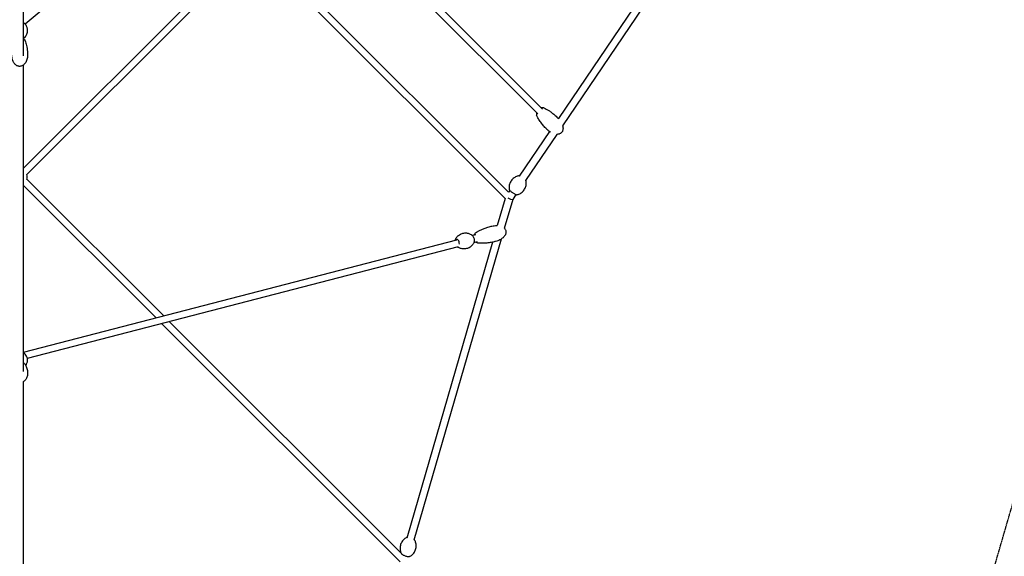
# Model space of a CAD drawing. Units: millimetres. Extents: x -11690 to 49227, y -15789 to 14719.
# Drawn here: x 0 to 2614, y -4120 to -2693 of the extents above; entities that cross this region are included whole.
import ezdxf

# ---------------------------------------------------------------- set-up
doc = ezdxf.new("R2010")
doc.units = ezdxf.units.MM
doc.linetypes.add('STRICHPUNKT', pattern=[1, 0.5, -0.25, 0, -0.25])
doc.layers.add('2D', color=7, linetype='Continuous')
doc.layers.add('SICHER-MIN', color=7, linetype='STRICHPUNKT')

msp = doc.modelspace()

# ---------------------------------------------------------------- linework, layer by layer
at = {"layer": '2D'}
for p, q in [((624.401, -2187.872), (14.792, -2705.347)), ((1375.788, -2944.151), (621.755, -2190.118)), ((1388.516, -2931.423), (638.982, -2181.889)), ((603.261, -2495.281), (10, -3088.542)), ((10, -2789.197), (10, -2502.825)), ((615.989, -2508.009), (18.713, -3105.285)), ((1289.284, -3168.773), (628.519, -2508.009)), ((1297.924, -3151.958), (641.247, -2495.281)), ((1657.856, -2619.885), (1430.273, -2956.217)), ((1677.121, -2627.103), (1441.586, -2975.186)), ((10, -3628.121), (10, -2813.952)), ((1406.729, -2991.012), (1326.448, -3109.655)), ((1425.994, -2998.23), (1343.012, -3120.863)), ((362.064, -3486.061), (10, -3133.998)), ((382.275, -3480.817), (18.993, -3117.535)), ((1301.05, -3147.189), (1297.864, -3151.898)), ((1317.614, -3158.398), (1309.06, -3171.039)), ((1288.998, -3168.488), (1268.088, -3240.747)), ((1309.096, -3170.987), (1286.552, -3248.889)), ((1211.514, -3264.89), (1202.059, -3267.22)), ((10, -3577.407), (1160.238, -3278.969)), ((1255.347, -3284.777), (1027.703, -4071.451)), ((1278.533, -3276.603), (1046.915, -4077.011)), ((1160.698, -3277.414), (1160.281, -3277.516)), ((1206.069, -3285.673), (1215.841, -3283.138)), ((20.445, -3593.293), (1165.018, -3296.324)), ((1009.976, -4133.974), (376.829, -3500.827)), ((1012.938, -4111.479), (397.041, -3495.582)), ((10, -4495.387), (10, -3655.563))]:
    msp.add_line(p, q, dxfattribs=at)
for start, end in [(0, 18.256316), (339.031094, 0)]:
    msp.add_arc((0, -3111.27), 20, start, end, dxfattribs=at)
for centre, major_axis, ratio, start_param, end_param in [((1299.929, -3166.69), (9.163, -4.294), 0.19715006, 4.35838719, 5.21136553), ((1299.929, -3166.69), (9.163, -4.294), 0.19715006, 5.21136553, 6.25206589), ((1162.435, -3286.255), (-2.154, 8.739), 0.51368274, 4.16019223, 6.8537322)]:
    msp.add_ellipse(centre, major_axis=major_axis, ratio=ratio, start_param=start_param, end_param=end_param, dxfattribs=at)
for points, knots in [([(10.061, -2743.567), (10.584, -2743.22), (11.122, -2742.832), (13.617, -2740.837), (15.728, -2738.626), (18.894, -2733.133), (20.045, -2730.173), (21.104, -2724.069), (21.125, -2721.006), (20.201, -2715.245), (19.273, -2712.563), (16.826, -2707.784), (15.277, -2705.77), (12.466, -2702.901), (11.195, -2701.9), (10, -2701.116)], [5.46463667, 5.46463667, 5.46463667, 5.46463667, 5.55922889, 5.55922889, 5.89618207, 5.89618207, 6.16108288, 6.16108288, 6.39607106, 6.39607106, 6.63055885, 6.63055885, 6.88920241, 6.88920241, 7.10538294, 7.10538294, 7.10538294, 7.10538294]), ([(13.207, -2747.262), (12.69, -2746.224), (11.966, -2745.272), (10.745, -2744.113), (10.382, -2743.808), (10, -2743.521)], [-74.23325368, -74.23325368, -74.23325368, -74.23325368, -70.14340125, -70.14340125, -68.56011441, -68.56011441, -68.56011441, -68.56011441]), ([(13.207, -2747.262), (14.079, -2749.013), (14.83, -2750.8), (16.229, -2754.594), (16.859, -2756.609), (18.064, -2761.041), (18.607, -2763.467), (19.579, -2768.684), (19.982, -2771.482), (20.62, -2777.387), (20.833, -2780.498), (20.978, -2784.996), (21, -2786.382), (21, -2787.769)], [0, 0, 0, 0, 7.33233436, 7.33233436, 15.43008903, 15.43008903, 25.04954687, 25.04954687, 36.05414774, 36.05414774, 48.23568269, 48.23568269, 53.66055192, 53.66055192, 53.66055192, 53.66055192]), ([(21, -2787.769), (21, -2789.709), (20.867, -2791.653), (20.328, -2795.489), (19.924, -2797.391), (18.845, -2801.053), (18.176, -2802.825), (16.589, -2806.128), (15.686, -2807.676), (13.678, -2810.44), (12.594, -2811.685), (10.298, -2813.782), (9.105, -2814.674), (6.679, -2816.051), (5.456, -2816.581), (3.051, -2817.274), (1.864, -2817.475), (-0.425, -2817.58), (-1.543, -2817.505), (-3.694, -2817.12), (-4.742, -2816.812), (-6.77, -2815.996), (-7.757, -2815.476), (-9.673, -2814.243), (-10.602, -2813.512), (-12.4, -2811.852), (-13.261, -2810.904), (-14.91, -2808.803), (-15.683, -2807.631), (-17.128, -2805.082), (-17.783, -2803.689), (-18.956, -2800.708), (-19.455, -2799.108), (-20.274, -2795.745), (-20.578, -2793.972), (-20.923, -2790.723), (-21, -2789.245), (-21, -2787.769)], [0, 0, 0, 0, 6.51393693, 6.51393693, 12.98310109, 12.98310109, 19.22969686, 19.22969686, 25.04960877, 25.04960877, 30.29322999, 30.29322999, 34.89978735, 34.89978735, 38.91457941, 38.91457941, 42.47892307, 42.47892307, 45.79174102, 45.79174102, 49.05954495, 49.05954495, 52.46245373, 52.46245373, 56.14524219, 56.14524219, 60.21926756, 60.21926756, 64.76250323, 64.76250323, 69.81485845, 69.81485845, 75.37057013, 75.37057013, 81.37072574, 81.37072574, 86.32813817, 86.32813817, 86.32813817, 86.32813817]), ([(1391.666, -2927.897), (1390.867, -2927.551), (1390.008, -2927.391), (1388.017, -2927.351), (1386.877, -2927.549), (1385.549, -2927.97), (1385.37, -2928.031), (1385.189, -2928.096)], [-33.28804288, -33.28804288, -33.28804288, -33.28804288, -29.77506241, -29.77506241, -25.40138995, -25.40138995, -24.71920348, -24.71920348, -24.71920348, -24.71920348]), ([(1391.666, -2927.897), (1393.814, -2928.827), (1395.903, -2929.872), (1400.188, -2932.222), (1402.377, -2933.547), (1407.044, -2936.578), (1409.505, -2938.313), (1414.638, -2942.17), (1417.295, -2944.315), (1422.725, -2948.974), (1425.485, -2951.506), (1428.69, -2954.633), (1429.213, -2955.15), (1429.734, -2955.67)], [0, 0, 0, 0, 7.82964717, 7.82964717, 16.45481592, 16.45481592, 26.64028302, 26.64028302, 38.21374439, 38.21374439, 50.92181595, 50.92181595, 53.42058056, 53.42058056, 53.42058056, 53.42058056]), ([(1372.461, -2940.824), (1372.205, -2941.53), (1372.012, -2942.234), (1371.781, -2943.541), (1371.728, -2944.143), (1371.753, -2945.622), (1371.914, -2946.497), (1372.262, -2947.301)], [-4.67454498, -4.67454498, -4.67454498, -4.67454498, -1.99255256, -1.99255256, 0.34774728, 0.34774728, 3.90672855, 3.90672855, 3.90672855, 3.90672855]), ([(1400.035, -2985.368), (1398.933, -2984.266), (1397.845, -2983.15), (1394.02, -2979.12), (1391.363, -2976.128), (1386.327, -2970.022), (1383.94, -2966.91), (1379.613, -2960.721), (1377.646, -2957.655), (1374.547, -2952.154), (1373.33, -2949.766), (1372.262, -2947.301)], [0, 0, 0, 0, 5.29316242, 5.29316242, 18.86785993, 18.86785993, 32.14493605, 32.14493605, 44.43068929, 44.43068929, 53.41718381, 53.41718381, 53.41718381, 53.41718381]), ([(1441.591, -2975.178), (1441.756, -2975.783), (1441.903, -2976.393), (1442.385, -2978.707), (1442.596, -2980.455), (1442.613, -2983.732), (1442.469, -2985.277), (1441.829, -2988.067), (1441.381, -2989.343), (1440.23, -2991.566), (1439.558, -2992.551), (1438.051, -2994.224), (1437.224, -2994.942), (1435.458, -2996.141), (1434.51, -2996.634), (1432.514, -2997.426), (1431.45, -2997.72), (1429.214, -2998.131), (1428.03, -2998.232), (1426.557, -2998.242), (1426.259, -2998.238), (1425.961, -2998.229)], [24.39599782, 24.39599782, 24.39599782, 24.39599782, 26.36287705, 26.36287705, 31.79861207, 31.79861207, 36.50863873, 36.50863873, 40.54329809, 40.54329809, 44.06406395, 44.06406395, 47.29863876, 47.29863876, 50.48035239, 50.48035239, 53.80825208, 53.80825208, 57.44011588, 57.44011588, 58.36406152, 58.36406152, 58.36406152, 58.36406152]), ([(1409.084, -2992.571), (1407.509, -2991.595), (1405.991, -2990.525), (1402.962, -2988.131), (1401.456, -2986.79), (1400.035, -2985.368)], [77.23960798, 77.23960798, 77.23960798, 77.23960798, 83.12971499, 83.12971499, 89.53657024, 89.53657024, 89.53657024, 89.53657024]), ([(1324.053, -3108.651), (1321.956, -3109.157), (1319.505, -3109.958), (1314.109, -3112.742), (1311.16, -3114.768), (1306.072, -3119.967), (1303.935, -3123.01), (1300.922, -3129.294), (1300.029, -3132.486), (1299.117, -3138.518), (1299.169, -3141.28), (1299.457, -3144.012), (1299.51, -3144.431), (1299.568, -3144.835)], [4.609719908, 4.609719908, 4.609719908, 4.609719908, 4.650787537, 4.650787537, 4.691855166, 4.691855166, 4.729227163, 4.729227163, 4.766213643, 4.766213643, 4.807281272, 4.807281272, 4.815058053, 4.815058053, 4.815058053, 4.815058053]), ([(1326.789, -3109.151), (1326.334, -3108.957), (1325.932, -3108.806), (1325.325, -3108.654), (1325.135, -3108.615), (1324.684, -3108.575), (1324.421, -3108.562), (1324.053, -3108.651)], [4.185643231, 4.185643231, 4.185643231, 4.185643231, 4.411630811, 4.411630811, 4.510675359, 4.510675359, 4.609719908, 4.609719908, 4.609719908, 4.609719908]), ([(1320.35, -3158.898), (1322.447, -3158.392), (1324.899, -3157.59), (1330.295, -3154.806), (1333.243, -3152.78), (1338.331, -3147.581), (1340.469, -3144.539), (1343.481, -3138.255), (1344.374, -3135.062), (1345.286, -3129.031), (1345.235, -3126.268), (1344.947, -3123.536), (1344.893, -3123.117), (1344.835, -3122.713)], [7.751312561, 7.751312561, 7.751312561, 7.751312561, 7.79238019, 7.79238019, 7.833447819, 7.833447819, 7.870819817, 7.870819817, 7.907806296, 7.907806296, 7.948873925, 7.948873925, 7.956650707, 7.956650707, 7.956650707, 7.956650707]), ([(1344.835, -3122.713), (1344.798, -3122.464), (1344.735, -3122.276), (1344.549, -3121.825), (1344.42, -3121.624), (1344.02, -3121.056), (1343.719, -3120.726), (1343.353, -3120.359)], [1.6734654, 1.6734654, 1.6734654, 1.6734654, 1.73946068, 1.73946068, 1.860435002, 1.860435002, 2.097542076, 2.097542076, 2.097542076, 2.097542076]), ([(1299.568, -3144.835), (1299.605, -3145.085), (1299.669, -3145.273), (1299.854, -3145.723), (1299.983, -3145.925), (1300.705, -3146.949), (1301.515, -3147.684), (1303.41, -3149.284), (1304.288, -3149.978), (1306.17, -3151.392), (1307.166, -3152.108), (1309.203, -3153.514), (1310.243, -3154.204), (1312.273, -3155.496), (1313.264, -3156.098), (1315.117, -3157.165), (1315.975, -3157.626), (1317.55, -3158.391), (1318.212, -3158.677), (1319.079, -3158.894), (1319.269, -3158.933), (1319.72, -3158.974), (1319.982, -3158.986), (1320.35, -3158.898)], [4.81505805, 4.81505805, 4.81505805, 4.81505805, 4.88105333, 4.88105333, 5.00202766, 5.00202766, 5.52675681, 5.52675681, 5.87117738, 5.87117738, 6.20080258, 6.20080258, 6.52732557, 6.52732557, 6.85474123, 6.85474123, 7.18857703, 7.18857703, 7.55322346, 7.55322346, 7.65226801, 7.65226801, 7.75131256, 7.75131256, 7.75131256, 7.75131256]), ([(1253.628, -3242.152), (1255.723, -3241.636), (1257.853, -3241.248), (1262.128, -3240.749), (1264.28, -3240.635), (1266.984, -3240.683), (1267.538, -3240.703), (1268.092, -3240.734)], [0, 0, 0, 0, 6.87560183, 6.87560183, 13.70208538, 13.70208538, 15.45957939, 15.45957939, 15.45957939, 15.45957939]), ([(1157.467, -3276.541), (1158.331, -3274.679), (1159.616, -3272.458), (1163.693, -3267.841), (1166.468, -3265.465), (1172.801, -3262.161), (1176.069, -3261.08), (1182.506, -3260.134), (1185.639, -3260.22), (1191.477, -3261.187), (1194.085, -3262.13), (1198.009, -3264.045), (1199.463, -3265.001), (1200.64, -3265.902)], [5.58746755, 5.58746755, 5.58746755, 5.58746755, 5.81538472, 5.81538472, 6.03262295, 6.03262295, 6.20653572, 6.20653572, 6.37448, 6.37448, 6.56246561, 6.56246561, 6.72705339, 6.72705339, 6.72705339, 6.72705339]), ([(1200.64, -3265.902), (1201.529, -3266.582), (1202.332, -3267.452), (1203.794, -3269.495), (1204.446, -3270.679), (1205.524, -3273.201), (1205.953, -3274.534), (1206.568, -3277.237), (1206.755, -3278.606), (1206.866, -3281.278), (1206.789, -3282.58), (1206.385, -3284.769), (1206.11, -3285.69), (1205.723, -3286.524)], [0.44386808, 0.44386808, 0.44386808, 0.44386808, 0.78514045, 0.78514045, 1.13631612, 1.13631612, 1.47978286, 1.47978286, 1.82077873, 1.82077873, 2.16544677, 2.16544677, 2.4458749, 2.4458749, 2.4458749, 2.4458749]), ([(1206.958, -3266.013), (1207.103, -3265.283), (1207.298, -3264.589), (1207.77, -3263.357), (1208.035, -3262.811), (1208.826, -3261.543), (1209.414, -3260.878), (1210.135, -3260.366)], [10.42513068, 10.42513068, 10.42513068, 10.42513068, 13.07908795, 13.07908795, 15.42729088, 15.42729088, 18.99674701, 18.99674701, 18.99674701, 18.99674701]), ([(1210.135, -3260.366), (1212.044, -3259.009), (1214.021, -3257.762), (1218.253, -3255.31), (1220.522, -3254.121), (1225.535, -3251.694), (1228.296, -3250.485), (1234.258, -3248.087), (1237.471, -3246.922), (1244.273, -3244.685), (1247.871, -3243.632), (1252.205, -3242.508), (1252.916, -3242.328), (1253.628, -3242.152)], [0, 0, 0, 0, 7.83155149, 7.83155149, 16.45873442, 16.45873442, 26.64635215, 26.64635215, 38.22196288, 38.22196288, 50.93200971, 50.93200971, 53.41971031, 53.41971031, 53.41971031, 53.41971031]), ([(1286.861, -3247.822), (1287.738, -3248.696), (1288.532, -3249.677), (1289.794, -3251.737), (1290.288, -3252.822), (1290.94, -3254.977), (1291.127, -3256.056), (1291.239, -3258.187), (1291.171, -3259.253), (1290.815, -3261.371), (1290.517, -3262.434), (1289.711, -3264.56), (1289.184, -3265.625), (1287.913, -3267.761), (1287.145, -3268.827), (1285.378, -3270.952), (1284.355, -3272.001), (1282.064, -3274.07), (1280.776, -3275.076), (1277.953, -3277.02), (1276.401, -3277.942), (1273.07, -3279.672), (1271.276, -3280.464), (1267.561, -3281.856), (1265.632, -3282.451), (1263.678, -3282.932)], [36.77910134, 36.77910134, 36.77910134, 36.77910134, 40.55035003, 40.55035003, 44.07094125, 44.07094125, 47.30519323, 47.30519323, 50.48655084, 50.48655084, 53.81414037, 53.81414037, 57.44579286, 57.44579286, 61.50377078, 61.50377078, 66.07656652, 66.07656652, 71.214145, 71.214145, 76.91912088, 76.91912088, 83.13731695, 83.13731695, 89.55044737, 89.55044737, 89.55044737, 89.55044737]), ([(1156.518, -3279.934), (1156.549, -3279.713), (1156.584, -3279.494), (1156.804, -3278.297), (1157.08, -3277.376), (1157.467, -3276.541)], [5.245535751, 5.245535751, 5.245535751, 5.245535751, 5.307039425, 5.307039425, 5.587467549, 5.587467549, 5.587467549, 5.587467549]), ([(1205.723, -3286.524), (1204.859, -3288.386), (1203.574, -3290.608), (1199.497, -3295.225), (1196.722, -3297.601), (1190.389, -3300.905), (1187.121, -3301.986), (1180.684, -3302.932), (1177.551, -3302.846), (1171.713, -3301.878), (1169.105, -3300.936), (1165.181, -3299.021), (1163.727, -3298.065), (1162.55, -3297.164)], [2.4458749, 2.4458749, 2.4458749, 2.4458749, 2.67379206, 2.67379206, 2.8910303, 2.8910303, 3.06494306, 3.06494306, 3.23288735, 3.23288735, 3.42087296, 3.42087296, 3.58546073, 3.58546073, 3.58546073, 3.58546073]), ([(1216.702, -3287.014), (1215.841, -3286.897), (1215.021, -3286.588), (1213.393, -3285.648), (1212.588, -3284.97), (1211.853, -3284.173)], [-18.22625105, -18.22625105, -18.22625105, -18.22625105, -14.72019145, -14.72019145, -10.74328857, -10.74328857, -10.74328857, -10.74328857]), ([(1263.678, -3282.932), (1260.816, -3283.638), (1257.937, -3284.273), (1251.129, -3285.597), (1247.186, -3286.228), (1239.409, -3287.165), (1235.572, -3287.485), (1228.235, -3287.746), (1224.731, -3287.723), (1219.721, -3287.368), (1218.21, -3287.218), (1216.702, -3287.014)], [0, 0, 0, 0, 10.00236983, 10.00236983, 23.53084634, 23.53084634, 36.54547042, 36.54547042, 48.33145297, 48.33145297, 53.41717655, 53.41717655, 53.41717655, 53.41717655]), ([(21, -3598.288), (21, -3595.818), (20.589, -3593.352), (19.047, -3588.754), (17.91, -3586.632), (15.128, -3582.916), (13.471, -3581.342), (11.147, -3579.709), (10.578, -3579.35), (10, -3579.022)], [0, 0, 0, 0, 0.29947485, 0.29947485, 0.60337314, 0.60337314, 0.9186148, 0.9186148, 1.01839975, 1.01839975, 1.01839975, 1.01839975]), ([(10, -3604.808), (10.402, -3605.158), (10.783, -3605.516), (11.953, -3606.692), (12.672, -3607.535), (14.124, -3609.447), (14.825, -3610.527), (16.201, -3612.925), (16.844, -3614.252), (18.065, -3617.153), (18.611, -3618.733), (19.588, -3622.129), (19.991, -3623.949), (20.627, -3627.785), (20.839, -3629.805), (20.979, -3632.696), (21, -3633.567), (21, -3634.438)], [2.21213795, 2.21213795, 2.21213795, 2.21213795, 4.40947881, 4.40947881, 9.3265534, 9.3265534, 15.3705851, 15.3705851, 22.60080371, 22.60080371, 31.06499746, 31.06499746, 40.70445115, 40.70445115, 51.33504876, 51.33504876, 55.91848192, 55.91848192, 55.91848192, 55.91848192]), ([(15.953, -3612.525), (16.607, -3611.727), (17.217, -3610.866), (19.007, -3607.9), (19.955, -3605.561), (20.826, -3601.518), (21, -3599.904), (21, -3598.288)], [5.636870724, 5.636870724, 5.636870724, 5.636870724, 5.776147979, 5.776147979, 6.08735302, 6.08735302, 6.283185307, 6.283185307, 6.283185307, 6.283185307]), ([(21, -3634.438), (21, -3636.005), (20.866, -3637.575), (20.329, -3640.664), (19.926, -3642.191), (18.858, -3645.124), (18.196, -3646.542), (16.635, -3649.183), (15.742, -3650.422), (13.769, -3652.642), (12.695, -3653.643), (10.857, -3655.022), (10.162, -3655.482), (9.437, -3655.899)], [0, 0, 0, 0, 5.37525253, 5.37525253, 10.71998939, 10.71998939, 15.93957186, 15.93957186, 20.92172999, 20.92172999, 25.58701304, 25.58701304, 28.18580285, 28.18580285, 28.18580285, 28.18580285]), ([(1025.693, -4070.575), (1023.846, -4071.628), (1021.724, -4073.078), (1017.33, -4077.321), (1015.066, -4080.161), (1011.775, -4086.648), (1010.673, -4090.122), (1009.716, -4096.897), (1009.827, -4100.158), (1010.807, -4106.242), (1011.755, -4108.921), (1012.997, -4111.617), (1013.259, -4112.142), (1013.522, -4112.635)], [2.796866096, 2.796866096, 2.796866096, 2.796866096, 2.90259265, 2.90259265, 3.008319203, 3.008319203, 3.100804304, 3.100804304, 3.192000076, 3.192000076, 3.29772663, 3.29772663, 3.325498863, 3.325498863, 3.325498863, 3.325498863]), ([(1028.163, -4069.861), (1027.848, -4069.896), (1027.543, -4069.944), (1026.706, -4070.126), (1026.192, -4070.291), (1025.693, -4070.575)], [2.469384939, 2.469384939, 2.469384939, 2.469384939, 2.584912969, 2.584912969, 2.796866096, 2.796866096, 2.796866096, 2.796866096]), ([(1036.911, -4119.403), (1038.758, -4118.351), (1040.88, -4116.9), (1045.275, -4112.658), (1047.539, -4109.818), (1050.829, -4103.33), (1051.931, -4099.856), (1052.888, -4093.082), (1052.777, -4089.821), (1051.797, -4083.737), (1050.849, -4081.057), (1049.607, -4078.361), (1049.345, -4077.836), (1049.082, -4077.344)], [5.93845875, 5.93845875, 5.93845875, 5.93845875, 6.044185303, 6.044185303, 6.149911856, 6.149911856, 6.242396958, 6.242396958, 6.33359273, 6.33359273, 6.439319283, 6.439319283, 6.467091517, 6.467091517, 6.467091517, 6.467091517]), ([(1049.082, -4077.344), (1048.756, -4076.731), (1048.322, -4076.251), (1047.676, -4075.668), (1047.529, -4075.543), (1047.375, -4075.42)], [0.183906209, 0.183906209, 0.183906209, 0.183906209, 0.439798755, 0.439798755, 0.511387367, 0.511387367, 0.511387367, 0.511387367]), ([(1013.522, -4112.635), (1013.848, -4113.247), (1014.282, -4113.727), (1015.609, -4114.925), (1016.65, -4115.596), (1018.917, -4116.787), (1020.088, -4117.305), (1022.526, -4118.228), (1023.785, -4118.635), (1026.308, -4119.322), (1027.57, -4119.602), (1030.01, -4120.014), (1031.184, -4120.143), (1033.403, -4120.224), (1034.429, -4120.171), (1035.898, -4119.853), (1036.412, -4119.688), (1036.911, -4119.403)], [3.32549886, 3.32549886, 3.32549886, 3.32549886, 3.58139141, 3.58139141, 3.99842046, 3.99842046, 4.35149192, 4.35149192, 4.68886422, 4.68886422, 5.02365632, 5.02365632, 5.36393487, 5.36393487, 5.72650562, 5.72650562, 5.93845875, 5.93845875, 5.93845875, 5.93845875])]:
    msp.add_open_spline(points, degree=3, knots=knots, dxfattribs=at)
for points in [[(1429.734, -2955.67), (1430.311, -2956.247), (1430.875, -2956.838), (1431.425, -2957.442)], [(1162.55, -3297.164), (1162.486, -3297.115), (1162.422, -3297.065), (1162.359, -3297.014)]]:
    msp.add_open_spline(points, degree=3, dxfattribs=at)
at = {"layer": 'SICHER-MIN', "ltscale": 0.01}
msp.add_lwpolyline([(1548.284, -7740.672), (2684.144, -3815.455), (2846.365, -3575.716), (3575.708, -2846.373), (3815.458, -2684.143), (7740.672, -1548.284, 1.05865785), (7740.672, 1548.284), (3815.458, 2684.143), (3575.708, 2846.373), (2846.365, 3575.716), (2684.144, 3815.455), (1548.284, 7740.672, 1.05865785), (-1548.284, 7740.672), (-2684.144, 3815.455), (-2846.365, 3575.716), (-3575.708, 2846.373), (-3815.458, 2684.143), (-7740.672, 1548.284, 1.05865785), (-7740.672, -1548.284), (-3815.458, -2684.143), (-3575.708, -2846.373), (-2846.365, -3575.716), (-2684.144, -3815.455), (-1548.284, -7740.672)], format="xyb", dxfattribs=at)

doc.saveas('drawing.dxf')
